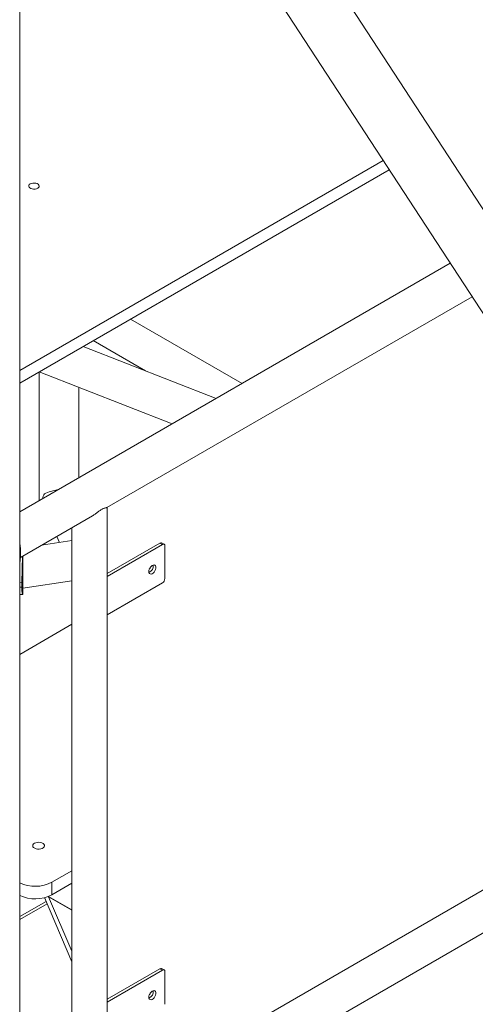
# Model space of a CAD drawing. Units: millimetres. Extents: x 0 to 2376, y 0 to 1682.
# Drawn here: x 2135 to 2174, y 1143 to 1227 of the extents above; entities that cross this region are included whole.
import ezdxf

# ---------------------------------------------------------------- set-up
doc = ezdxf.new("R2010")
doc.units = ezdxf.units.MM
doc.header["$LTSCALE"] = 40

msp = doc.modelspace()

# ---------------------------------------------------------------- linework, layer by layer
at = {"color": 7, "linetype": 'Continuous', "lineweight": 15}
for p, q in [((2135.235, 1076.901), (2135.235, 1294.5)), ((2229.226, 1127.056), (2153.661, 1242.865)), ((2149.774, 1239.984), (2260.114, 1070.878)), ((2135.235, 1197.204), (2166.072, 1215.006)), ((2135.235, 1196.143), (2166.575, 1214.235)), ((2171.754, 1206.297), (2135.235, 1185.214)), ((2142.636, 1185.596), (2173.599, 1203.47)), ((2144.632, 1201.568), (2154.097, 1196.103)), ((2141.472, 1199.743), (2145.914, 1197.179)), ((2151.9, 1194.835), (2140.621, 1199.252)), ((2136.876, 1197.09), (2136.876, 1186.162)), ((2136.886, 1197.096), (2148.165, 1192.679)), ((2140.246, 1188.107), (2140.246, 1195.78)), ((2142.649, 1133.264), (2142.649, 1185.603)), ((2135.293, 1181.357), (2141.411, 1184.889)), ((2139.649, 1183.871), (2139.649, 1133.264)), ((2138.385, 1183.142), (2138.621, 1182.632)), ((2139.649, 1182.791), (2137.095, 1182.397)), ((2147.124, 1182.583), (2142.649, 1180)), ((2147.336, 1182.461), (2142.649, 1179.755)), ((2147.336, 1182.461), (2147.124, 1182.583)), ((2147.486, 1182.476), (2147.274, 1182.598)), ((2147.548, 1179.562), (2147.548, 1182.338)), ((2135.304, 1181.861), (2135.235, 1181.848)), ((2135.304, 1181.452), (2135.235, 1181.439)), ((2135.235, 1180.853), (2135.304, 1181.452)), ((2135.304, 1181.452), (2135.304, 1181.861)), ((2135.41, 1179.236), (2135.468, 1181.458)), ((2135.515, 1180.593), (2135.515, 1181.485)), ((2146.243, 1180.398), (2146.255, 1180.4)), ((2135.41, 1179.236), (2135.235, 1179.258)), ((2135.41, 1178.828), (2135.235, 1178.849)), ((2135.41, 1178.828), (2135.41, 1179.236)), ((2135.515, 1178.743), (2139.649, 1179.381)), ((2142.649, 1176.489), (2147.336, 1179.195)), ((2135.515, 1178.261), (2135.515, 1178.772)), ((2139.649, 1175.692), (2135.235, 1173.144)), ((2135.304, 1126.876), (2199.095, 1163.701)), ((2189.338, 1161.717), (2142.952, 1134.939)), ((2137.968, 1153.821), (2139.649, 1154.792)), ((2137.968, 1153.821), (2137.968, 1152.76)), ((2137.968, 1152.76), (2139.649, 1153.73)), ((2135.235, 1150.903), (2137.47, 1152.193)), ((2137.334, 1152.513), (2139.649, 1147.063)), ((2137.68, 1152.622), (2139.649, 1151.485)), ((2137.684, 1152.596), (2137.705, 1152.608)), ((2137.684, 1152.596), (2139.649, 1151.462)), ((2139.649, 1147.971), (2137.684, 1152.596)), ((2135.235, 1150.658), (2137.553, 1151.996)), ((2147.124, 1146.492), (2142.649, 1143.909)), ((2147.336, 1146.37), (2142.649, 1143.664)), ((2147.336, 1146.37), (2147.124, 1146.492)), ((2147.486, 1146.385), (2147.274, 1146.507)), ((2147.548, 1143.471), (2147.548, 1146.247))]:
    msp.add_line(p, q, dxfattribs=at)
at = {"color": 7, "linetype": 'Continuous', "lineweight": 15, "flags": 128}
for points in [[(2136.129, 1213.028), (2136.052, 1212.969), (2136.007, 1212.899), (2135.998, 1212.826), (2136.025, 1212.753), (2136.087, 1212.688), (2136.177, 1212.636), (2136.29, 1212.601), (2136.415, 1212.585), (2136.542, 1212.59), (2136.662, 1212.616), (2136.765, 1212.66), (2136.842, 1212.72), (2136.887, 1212.789), (2136.896, 1212.863), (2136.868, 1212.935), (2136.807, 1213), (2136.716, 1213.052), (2136.604, 1213.088), (2136.479, 1213.103), (2136.351, 1213.098), (2136.231, 1213.072), (2136.129, 1213.028)], [(2146.187, 1180.165), (2146.201, 1180.07), (2146.239, 1179.999), (2146.3, 1179.959), (2146.378, 1179.952), (2146.465, 1179.979), (2146.555, 1180.038), (2146.638, 1180.124), (2146.708, 1180.229), (2146.758, 1180.344), (2146.785, 1180.458), (2146.785, 1180.561), (2146.758, 1180.645), (2146.708, 1180.701), (2146.638, 1180.725), (2146.555, 1180.715), (2146.465, 1180.671), (2146.378, 1180.598), (2146.3, 1180.501), (2146.239, 1180.39), (2146.201, 1180.275), (2146.187, 1180.165)], [(2136.483, 1157.128), (2136.4, 1157.065), (2136.35, 1156.992), (2136.336, 1156.914), (2136.36, 1156.836), (2136.418, 1156.765), (2136.508, 1156.706), (2136.621, 1156.663), (2136.751, 1156.639), (2136.887, 1156.636), (2137.02, 1156.655), (2137.138, 1156.693), (2137.235, 1156.749), (2137.301, 1156.818), (2137.334, 1156.894), (2137.329, 1156.972), (2137.288, 1157.047), (2137.213, 1157.113), (2137.11, 1157.165), (2136.987, 1157.199), (2136.853, 1157.212), (2136.718, 1157.204), (2136.591, 1157.175), (2136.483, 1157.128)], [(2146.187, 1144.073), (2146.201, 1143.979), (2146.239, 1143.908), (2146.3, 1143.867), (2146.378, 1143.86), (2146.465, 1143.888), (2146.555, 1143.947), (2146.638, 1144.033), (2146.708, 1144.138), (2146.758, 1144.253), (2146.785, 1144.367), (2146.785, 1144.47), (2146.758, 1144.554), (2146.708, 1144.61), (2146.638, 1144.634), (2146.555, 1144.624), (2146.465, 1144.58), (2146.378, 1144.507), (2146.3, 1144.41), (2146.239, 1144.299), (2146.201, 1144.183), (2146.187, 1144.073)]]:
    msp.add_lwpolyline(points, dxfattribs=at)
at = {"color": 7, "linetype": 'Continuous', "lineweight": 15}
for centre, radius, start, end in [((2138.58, 1186.025), 1.447, 149.44651, 167.8365), ((2147.212, 1182.461), 0.151, 65.69288, 125.61758), ((2147.419, 1182.359), 0.131, 350.78596, 129.20329), ((2145.982, 1180.63), 0.591, 291.42432, 8.58106), ((2145.623, 1180.837), 0.769, 322.00939, 337.99599), ((2147.088, 1179.583), 0.461, 302.60548, 357.39452), ((2136.549, 1156.559), 3.084, 244.78022, 297.39185), ((2136.549, 1155.497), 3.084, 244.78022, 297.39185), ((2147.212, 1146.37), 0.151, 65.69288, 125.61758), ((2147.419, 1146.268), 0.131, 350.78596, 129.20329), ((2145.982, 1144.539), 0.591, 291.42432, 8.58106), ((2145.623, 1144.746), 0.769, 322.00939, 337.99598)]:
    msp.add_arc(centre, radius, start, end, dxfattribs=at)
msp.add_ellipse((2138.561, 1186.774), major_axis=(1.683, 0.371), ratio=0.202194, start_param=1.53292, end_param=2.341291, dxfattribs=at)
for points, knots in [([(2142.634, 1185.596), (2142.634, 1185.595), (2142.629, 1185.586), (2142.577, 1185.578), (2142.478, 1185.558), (2142.326, 1185.51), (2142.125, 1185.398), (2141.905, 1185.235), (2141.687, 1185.073), (2141.505, 1184.944), (2141.39, 1184.879), (2141.349, 1184.857)], [0, 0, 0, 0, 0.010419, 0.151835, 0.296906, 0.424894, 0.554311, 0.690568, 0.810465, 0.933321, 1, 1, 1, 1]), ([(2135.304, 1181.861), (2135.303, 1181.908), (2135.301, 1181.994), (2135.296, 1182.122), (2135.284, 1182.251), (2135.267, 1182.402), (2135.247, 1182.513), (2135.235, 1182.576)], [0, 0, 0, 0, 0.218154, 0.389226, 0.562659, 0.752104, 1, 1, 1, 1]), ([(2135.514, 1180.655), (2135.515, 1180.614), (2135.515, 1180.477), (2135.509, 1180.241), (2135.5, 1179.952), (2135.493, 1179.682), (2135.49, 1179.435), (2135.492, 1179.226), (2135.499, 1179.05), (2135.507, 1178.914), (2135.514, 1178.819), (2135.515, 1178.789), (2135.515, 1178.777)], [0, 0, 0, 0, 0.048709, 0.162477, 0.274916, 0.390953, 0.497713, 0.607843, 0.710466, 0.815881, 0.922164, 1, 1, 1, 1]), ([(2135.515, 1178.261), (2135.515, 1178.257), (2135.516, 1178.225), (2135.507, 1178.198), (2135.485, 1178.214), (2135.458, 1178.287), (2135.433, 1178.415), (2135.415, 1178.595), (2135.412, 1178.749), (2135.41, 1178.828)], [0, 0, 0, 0, 0.0217074, 0.1897873, 0.3557451, 0.5164274, 0.6731092, 0.8322431, 1, 1, 1, 1]), ([(2135.235, 1178.217), (2135.274, 1178.216), (2135.363, 1178.212), (2135.452, 1178.208), (2135.501, 1178.206)], [0, 0, 0, 0, 0.443126, 1, 1, 1, 1])]:
    msp.add_open_spline(points, degree=3, knots=knots, dxfattribs=at)

doc.saveas('drawing.dxf')
